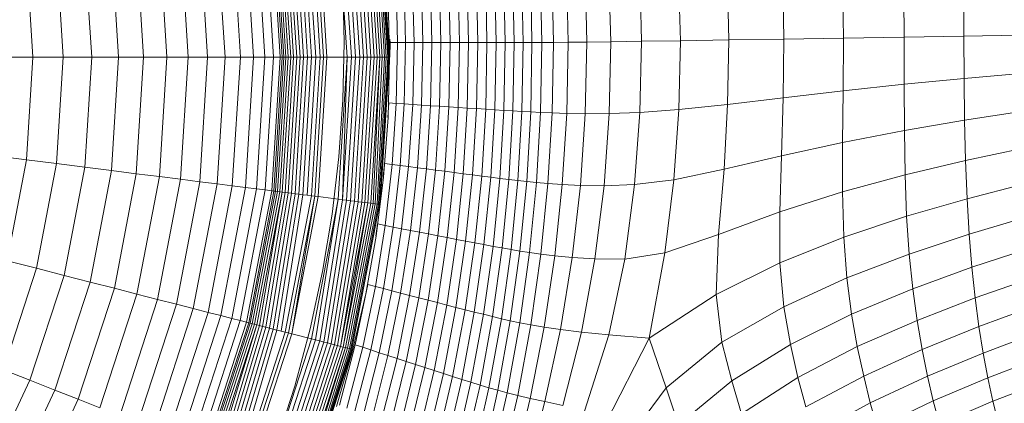
# Model space of a CAD drawing. Units: millimetres. Extents: x -2155 to 7925, y -1811 to 5317.
# Drawn here: x 988 to 1036, y 1476 to 1494 of the extents above; entities that cross this region are included whole.
import ezdxf

# ---------------------------------------------------------------- set-up
doc = ezdxf.new("R2010")
doc.units = ezdxf.units.MM
doc.layers.add('层02', color=7, linetype='Continuous', lineweight=9)

# ---------------------------------------------------------------- blocks, each defined once
blk = doc.blocks.new('60021_DWG-457594-Level 1')
at = {"layer": '层02'}
for p, q in [((2674.74, -394.679), (2675.169, -401.5)), ((2674.947, -394.653), (2675.378, -401.5)), ((2675.148, -394.627), (2675.581, -401.5)), ((2675.342, -394.603), (2675.776, -401.5)), ((2675.528, -394.579), (2675.964, -401.5)), ((2675.706, -394.557), (2676.142, -401.5)), ((2675.873, -394.536), (2676.311, -401.5)), ((2676.029, -394.516), (2676.468, -401.5)), ((2676.173, -394.498), (2676.613, -401.5)), ((2676.304, -394.481), (2676.745, -401.5)), ((2676.42, -394.467), (2676.863, -401.5)), ((2676.522, -394.454), (2676.965, -401.5)), ((2676.608, -394.443), (2677.051, -401.5)), ((2676.676, -394.434), (2677.12, -401.5)), ((2676.726, -394.428), (2677.17, -401.5)), ((2676.767, -394.423), (2677.212, -401.5)), ((2670.82, -395.174), (2671.218, -401.5)), ((2671.241, -395.121), (2671.643, -401.5)), ((2671.555, -395.081), (2671.958, -401.5)), ((2671.658, -395.068), (2672.062, -401.5)), ((2671.734, -395.059), (2672.14, -401.5)), ((2671.827, -395.047), (2672.233, -401.5)), ((2671.935, -395.033), (2672.342, -401.5)), ((2672.057, -395.018), (2672.465, -401.5)), ((2672.193, -395.001), (2672.602, -401.5)), ((2672.341, -394.982), (2672.751, -401.5)), ((2672.501, -394.962), (2672.913, -401.5)), ((2672.673, -394.94), (2673.086, -401.5)), ((2672.855, -394.917), (2673.269, -401.5)), ((2673.047, -394.893), (2673.462, -401.5)), ((2673.247, -394.868), (2673.664, -401.5)), ((2673.456, -394.841), (2673.874, -401.5)), ((2673.617, -394.821), (2674.037, -401.5)), ((2673.782, -394.8), (2674.203, -401.5)), ((2667.176, -395.634), (2667.545, -401.5)), ((2668.101, -395.518), (2668.477, -401.5)), ((2668.93, -395.413), (2669.313, -401.5)), ((2669.662, -395.32), (2670.05, -401.5)), ((2670.293, -395.241), (2670.686, -401.5)), ((2663.856, -396.054), (2664.199, -401.5)), ((2665.051, -395.903), (2665.404, -401.5)), ((2666.159, -395.763), (2666.52, -401.5)), ((2659.773, -396.57), (2660.083, -401.5)), ((2661.214, -396.388), (2661.536, -401.5)), ((2662.576, -396.216), (2662.909, -401.5)), ((2682.762, -400.792), (2682.69, -397.532)), ((2683.194, -400.792), (2683.122, -397.506)), ((2683.623, -400.791), (2683.551, -397.48)), ((2683.975, -397.455), (2684.047, -400.791)), ((2684.443, -397.429), (2684.516, -400.79)), ((2685.003, -397.401), (2685.077, -400.787)), ((2685.704, -397.369), (2685.782, -400.782)), ((2686.678, -400.772), (2686.594, -397.331)), ((2687.831, -400.758), (2687.742, -397.309)), ((2689.308, -400.737), (2689.217, -397.329)), ((2691.175, -400.709), (2691.089, -397.411)), ((2677.522, -397.871), (2677.594, -400.794)), ((2677.907, -397.846), (2677.979, -400.794)), ((2678.311, -397.819), (2678.384, -400.794)), ((2678.732, -397.791), (2678.804, -400.794)), ((2679.163, -397.763), (2679.236, -400.794)), ((2679.603, -397.733), (2679.675, -400.793)), ((2680.047, -397.704), (2680.119, -400.793)), ((2680.491, -397.675), (2680.563, -400.793)), ((2680.934, -397.645), (2681.006, -400.793)), ((2681.376, -397.617), (2681.448, -400.792)), ((2681.888, -400.792), (2681.817, -397.588)), ((2682.327, -400.792), (2682.255, -397.56)), ((2693.425, -397.58), (2693.497, -400.672)), ((2696.095, -397.801), (2696.147, -400.629)), ((2674.96, -398.044), (2675.032, -400.791)), ((2675.032, -400.791), (2674.96, -398.044)), ((2698.965, -398.042), (2698.997, -400.581)), ((2701.902, -398.268), (2701.918, -400.532)), ((2704.782, -400.483), (2704.776, -398.447)), ((2677.212, -401.5), (2677.138, -398.596)), ((2675.032, -400.791), (2674.972, -403.541)), ((2674.972, -403.541), (2675.032, -400.791)), ((2677.233, -400.794), (2677.218, -401.5)), ((2677.229, -400.641), (2677.233, -400.794)), ((2677.233, -400.794), (2677.594, -400.794)), ((2677.594, -400.794), (2677.532, -403.722)), ((2677.594, -400.794), (2677.979, -400.794)), ((2677.979, -400.794), (2677.917, -403.747)), ((2678.384, -400.794), (2677.979, -400.794)), ((2678.384, -400.794), (2678.321, -403.774)), ((2678.804, -400.794), (2678.384, -400.794)), ((2678.804, -400.794), (2678.741, -403.801)), ((2679.236, -400.794), (2678.804, -400.794)), ((2679.236, -400.794), (2679.174, -403.829)), ((2679.675, -400.793), (2679.236, -400.794)), ((2679.675, -400.793), (2679.613, -403.858)), ((2680.119, -400.793), (2679.675, -400.793)), ((2680.119, -400.793), (2680.057, -403.886)), ((2680.563, -400.793), (2680.119, -400.793)), ((2680.563, -400.793), (2680.502, -403.915)), ((2680.563, -400.793), (2681.006, -400.793)), ((2681.006, -400.793), (2680.944, -403.944)), ((2681.006, -400.793), (2681.448, -400.792)), ((2681.448, -400.792), (2681.387, -403.972)), ((2681.888, -400.792), (2681.448, -400.792)), ((2681.828, -404), (2681.888, -400.792)), ((2682.327, -400.792), (2681.888, -400.792)), ((2682.266, -404.028), (2682.327, -400.792)), ((2682.762, -400.792), (2682.327, -400.792)), ((2682.702, -404.055), (2682.762, -400.792)), ((2683.194, -400.792), (2682.762, -400.792)), ((2683.134, -404.081), (2683.194, -400.792)), ((2683.194, -400.792), (2683.623, -400.791)), ((2683.562, -404.107), (2683.623, -400.791)), ((2683.623, -400.791), (2684.047, -400.791)), ((2684.047, -400.791), (2683.986, -404.131)), ((2684.047, -400.791), (2684.516, -400.79)), ((2684.516, -400.79), (2684.454, -404.155)), ((2684.516, -400.79), (2685.077, -400.787)), ((2685.077, -400.787), (2685.015, -404.177)), ((2685.077, -400.787), (2685.782, -400.782)), ((2685.782, -400.782), (2685.717, -404.198)), ((2685.782, -400.782), (2686.678, -400.772)), ((2686.607, -404.218), (2686.678, -400.772)), ((2687.831, -400.758), (2686.678, -400.772)), ((2687.756, -404.21), (2687.831, -400.758)), ((2689.308, -400.737), (2687.831, -400.758)), ((2689.232, -404.15), (2689.308, -400.737)), ((2689.308, -400.737), (2691.175, -400.709)), ((2691.105, -404.011), (2691.175, -400.709)), ((2691.175, -400.709), (2693.497, -400.672)), ((2693.497, -400.672), (2693.442, -403.768)), ((2693.497, -400.672), (2696.147, -400.629)), ((2696.147, -400.629), (2696.112, -403.458)), ((2696.147, -400.629), (2698.997, -400.581)), ((2698.997, -400.581), (2698.983, -403.122)), ((2698.997, -400.581), (2701.918, -400.532)), ((2701.918, -400.532), (2704.782, -400.483)), ((2701.918, -400.532), (2701.921, -402.796)), ((2707.493, -400.437), (2704.782, -400.483)), ((2704.794, -402.52), (2704.782, -400.483)), ((2658.552, -401.5), (2660.083, -401.5)), ((2660.083, -401.5), (2659.773, -406.43)), ((2660.083, -401.5), (2661.536, -401.5)), ((2661.536, -401.5), (2661.214, -406.612)), ((2661.536, -401.5), (2662.909, -401.5)), ((2662.909, -401.5), (2662.576, -406.784)), ((2662.909, -401.5), (2664.199, -401.5)), ((2664.199, -401.5), (2663.856, -406.946)), ((2664.199, -401.5), (2665.404, -401.5)), ((2665.404, -401.5), (2665.051, -407.097)), ((2665.404, -401.5), (2666.52, -401.5)), ((2666.52, -401.5), (2666.159, -407.236)), ((2666.52, -401.5), (2667.545, -401.5)), ((2667.545, -401.5), (2667.176, -407.365)), ((2667.545, -401.5), (2668.477, -401.5)), ((2668.477, -401.5), (2668.101, -407.482)), ((2668.477, -401.5), (2669.313, -401.5)), ((2669.313, -401.5), (2668.93, -407.587)), ((2669.313, -401.5), (2670.05, -401.5)), ((2670.05, -401.5), (2669.662, -407.679)), ((2670.05, -401.5), (2670.686, -401.5)), ((2670.686, -401.5), (2670.293, -407.759)), ((2670.686, -401.5), (2671.218, -401.5)), ((2671.218, -401.5), (2670.82, -407.825)), ((2671.218, -401.5), (2671.643, -401.5)), ((2671.643, -401.5), (2671.241, -407.879)), ((2671.958, -401.5), (2671.555, -407.918)), ((2671.643, -401.5), (2671.958, -401.5)), ((2672.062, -401.5), (2671.658, -407.931)), ((2672.14, -401.5), (2671.734, -407.941)), ((2672.233, -401.5), (2671.827, -407.952)), ((2672.342, -401.5), (2671.935, -407.966)), ((2671.958, -401.5), (2672.001, -401.5)), ((2672.001, -401.5), (2672.062, -401.5)), ((2672.465, -401.5), (2672.057, -407.982)), ((2672.062, -401.5), (2672.14, -401.5)), ((2672.14, -401.5), (2672.233, -401.5)), ((2672.602, -401.5), (2672.193, -407.999)), ((2672.233, -401.5), (2672.342, -401.5)), ((2672.751, -401.5), (2672.341, -408.017)), ((2672.342, -401.5), (2672.465, -401.5)), ((2672.465, -401.5), (2672.602, -401.5)), ((2672.913, -401.5), (2672.501, -408.038)), ((2672.602, -401.5), (2672.751, -401.5)), ((2673.086, -401.5), (2672.673, -408.059)), ((2672.751, -401.5), (2672.913, -401.5)), ((2673.269, -401.5), (2672.855, -408.082)), ((2672.913, -401.5), (2673.086, -401.5)), ((2673.462, -401.5), (2673.047, -408.107)), ((2673.086, -401.5), (2673.269, -401.5)), ((2673.664, -401.5), (2673.247, -408.132)), ((2673.269, -401.5), (2673.462, -401.5)), ((2673.874, -401.5), (2673.456, -408.158)), ((2673.462, -401.5), (2673.664, -401.5)), ((2674.037, -401.5), (2673.617, -408.179)), ((2673.664, -401.5), (2673.874, -401.5)), ((2674.203, -401.5), (2673.782, -408.199)), ((2673.874, -401.5), (2674.037, -401.5)), ((2674.037, -401.5), (2674.203, -401.5)), ((2674.203, -401.5), (2675.169, -401.5)), ((2675.169, -401.5), (2674.74, -408.32)), ((2675.169, -401.5), (2674.947, -408.347)), ((2675.378, -401.5), (2674.947, -408.347)), ((2675.581, -401.5), (2675.148, -408.372)), ((2675.169, -401.5), (2675.378, -401.5)), ((2675.776, -401.5), (2675.342, -408.397)), ((2675.378, -401.5), (2675.581, -401.5)), ((2675.964, -401.5), (2675.528, -408.42)), ((2675.581, -401.5), (2675.776, -401.5)), ((2676.142, -401.5), (2675.706, -408.442)), ((2675.776, -401.5), (2675.964, -401.5)), ((2676.311, -401.5), (2675.873, -408.464)), ((2675.964, -401.5), (2676.142, -401.5)), ((2676.468, -401.5), (2676.029, -408.483)), ((2676.142, -401.5), (2676.311, -401.5)), ((2676.613, -401.5), (2676.173, -408.501)), ((2676.745, -401.5), (2676.304, -408.518)), ((2676.311, -401.5), (2676.468, -401.5)), ((2676.745, -401.5), (2676.42, -408.533)), ((2676.468, -401.5), (2676.613, -401.5)), ((2676.863, -401.5), (2676.522, -408.546)), ((2676.965, -401.5), (2676.608, -408.556)), ((2676.613, -401.5), (2676.745, -401.5)), ((2677.051, -401.5), (2676.676, -408.565)), ((2677.12, -401.5), (2676.726, -408.571)), ((2677.17, -401.5), (2676.726, -408.571)), ((2676.745, -401.5), (2676.863, -401.5)), ((2677.212, -401.5), (2676.767, -408.577)), ((2676.863, -401.5), (2676.965, -401.5)), ((2676.965, -401.5), (2677.051, -401.5)), ((2677.051, -401.5), (2677.12, -401.5)), ((2677.12, -401.5), (2677.17, -401.5)), ((2677.138, -404.403), (2677.212, -401.5)), ((2677.17, -401.5), (2677.201, -401.5)), ((2701.921, -402.796), (2704.794, -402.52)), ((2707.509, -402.289), (2704.794, -402.52)), ((2704.819, -404.524), (2704.794, -402.52)), ((2696.112, -403.458), (2698.983, -403.122)), ((2698.957, -405.604), (2698.983, -403.122)), ((2698.983, -403.122), (2701.921, -402.796)), ((2701.928, -405.016), (2701.921, -402.796)), ((2674.779, -406.294), (2674.972, -403.541)), ((2674.779, -406.294), (2674.972, -403.541)), ((2693.442, -403.768), (2696.112, -403.458)), ((2696.03, -406.241), (2696.112, -403.458)), ((2677.123, -404.403), (2677.171, -403.698)), ((2677.171, -403.698), (2677.532, -403.722)), ((2677.334, -406.652), (2677.532, -403.722)), ((2677.532, -403.722), (2677.917, -403.747)), ((2677.719, -406.703), (2677.917, -403.747)), ((2677.917, -403.747), (2678.321, -403.774)), ((2678.124, -406.756), (2678.321, -403.774)), ((2678.321, -403.774), (2678.741, -403.801)), ((2678.544, -406.811), (2678.741, -403.801)), ((2679.174, -403.829), (2678.741, -403.801)), ((2678.977, -406.868), (2679.174, -403.829)), ((2679.613, -403.858), (2679.174, -403.829)), ((2679.417, -406.925), (2679.613, -403.858)), ((2680.057, -403.886), (2679.613, -403.858)), ((2679.861, -406.982), (2680.057, -403.886)), ((2680.502, -403.915), (2680.057, -403.886)), ((2680.306, -407.04), (2680.502, -403.915)), ((2680.502, -403.915), (2680.944, -403.944)), ((2680.749, -407.098), (2680.944, -403.944)), ((2680.944, -403.944), (2681.387, -403.972)), ((2681.192, -407.155), (2681.387, -403.972)), ((2681.828, -404), (2681.387, -403.972)), ((2681.633, -407.211), (2681.828, -404)), ((2682.266, -404.028), (2681.828, -404)), ((2682.072, -407.266), (2682.266, -404.028)), ((2682.702, -404.055), (2682.266, -404.028)), ((2682.507, -407.321), (2682.702, -404.055)), ((2683.134, -404.081), (2682.702, -404.055)), ((2682.94, -407.373), (2683.134, -404.081)), ((2683.134, -404.081), (2683.562, -404.107)), ((2683.369, -407.425), (2683.562, -404.107)), ((2683.562, -404.107), (2683.986, -404.131)), ((2683.793, -407.474), (2683.986, -404.131)), ((2683.986, -404.131), (2684.454, -404.155)), ((2684.259, -407.522), (2684.454, -404.155)), ((2684.454, -404.155), (2685.015, -404.177)), ((2689.232, -404.15), (2687.756, -404.21)), ((2688.971, -407.62), (2689.232, -404.15)), ((2689.232, -404.15), (2691.105, -404.011)), ((2690.862, -407.386), (2691.105, -404.011)), ((2691.105, -404.011), (2693.442, -403.768)), ((2693.273, -406.881), (2693.442, -403.768)), ((2707.539, -404.116), (2704.819, -404.524)), ((2676.92, -407.268), (2677.138, -404.403)), ((2684.815, -407.57), (2685.015, -404.177)), ((2685.015, -404.177), (2685.717, -404.198)), ((2685.505, -407.618), (2685.717, -404.198)), ((2685.717, -404.198), (2686.607, -404.218)), ((2686.377, -407.668), (2686.607, -404.218)), ((2687.756, -404.21), (2686.607, -404.218)), ((2687.507, -407.681), (2687.756, -404.21)), ((2701.928, -405.016), (2704.819, -404.524)), ((2704.863, -406.461), (2704.819, -404.524)), ((2698.957, -405.604), (2701.928, -405.016)), ((2701.959, -407.147), (2701.928, -405.016)), ((2696.03, -406.241), (2698.957, -405.604)), ((2698.955, -407.968), (2698.957, -405.604)), ((2707.584, -405.894), (2704.863, -406.461)), ((2658.254, -406.238), (2659.773, -406.43)), ((2658.847, -411.282), (2659.773, -406.43)), ((2659.773, -406.43), (2661.214, -406.612)), ((2674.452, -409.048), (2674.779, -406.294)), ((2674.452, -409.048), (2674.779, -406.294)), ((2693.273, -406.881), (2696.03, -406.241)), ((2695.941, -408.927), (2696.03, -406.241)), ((2701.959, -407.147), (2704.863, -406.461)), ((2704.863, -406.461), (2704.933, -408.3)), ((2660.254, -411.643), (2661.214, -406.612)), ((2661.214, -406.612), (2662.576, -406.784)), ((2661.584, -411.985), (2662.576, -406.784)), ((2662.576, -406.784), (2663.856, -406.946)), ((2662.834, -412.306), (2663.856, -406.946)), ((2663.856, -406.946), (2665.051, -407.097)), ((2676.897, -407.268), (2676.973, -406.604)), ((2676.973, -406.604), (2677.334, -406.652)), ((2677, -409.583), (2677.334, -406.652)), ((2677.334, -406.652), (2677.719, -406.703)), ((2677.385, -409.66), (2677.719, -406.703)), ((2677.719, -406.703), (2678.124, -406.756)), ((2677.79, -409.739), (2678.124, -406.756)), ((2678.124, -406.756), (2678.544, -406.811)), ((2678.211, -409.822), (2678.544, -406.811)), ((2678.977, -406.868), (2678.544, -406.811)), ((2678.644, -409.907), (2678.977, -406.868)), ((2679.417, -406.925), (2678.977, -406.868)), ((2679.085, -409.993), (2679.417, -406.925)), ((2679.861, -406.982), (2679.417, -406.925)), ((2679.53, -410.08), (2679.861, -406.982)), ((2680.306, -407.04), (2679.861, -406.982)), ((2690.862, -407.386), (2693.273, -406.881)), ((2693.004, -410.027), (2693.273, -406.881)), ((2664, -412.605), (2665.051, -407.097)), ((2665.051, -407.097), (2666.159, -407.236)), ((2665.082, -412.883), (2666.159, -407.236)), ((2666.075, -413.138), (2667.176, -407.365)), ((2666.159, -407.236), (2667.176, -407.365)), ((2667.176, -407.365), (2668.101, -407.482)), ((2676.561, -410.092), (2676.92, -407.268)), ((2679.975, -410.166), (2680.306, -407.04)), ((2680.306, -407.04), (2680.749, -407.098)), ((2680.419, -410.253), (2680.749, -407.098)), ((2680.749, -407.098), (2681.192, -407.155)), ((2680.862, -410.338), (2681.192, -407.155)), ((2681.633, -407.211), (2681.192, -407.155)), ((2681.304, -410.423), (2681.633, -407.211)), ((2682.072, -407.266), (2681.633, -407.211)), ((2681.743, -410.506), (2682.072, -407.266)), ((2682.507, -407.321), (2682.072, -407.266)), ((2682.18, -410.588), (2682.507, -407.321)), ((2682.94, -407.373), (2682.507, -407.321)), ((2682.612, -410.667), (2682.94, -407.373)), ((2682.94, -407.373), (2683.369, -407.425)), ((2683.042, -410.744), (2683.369, -407.425)), ((2683.369, -407.425), (2683.793, -407.474)), ((2688.971, -407.62), (2690.862, -407.386)), ((2690.429, -410.906), (2690.862, -407.386)), ((2698.955, -407.968), (2701.959, -407.147)), ((2702.028, -409.145), (2701.959, -407.147)), ((2666.978, -413.37), (2668.101, -407.482)), ((2667.788, -413.577), (2668.93, -407.587)), ((2668.101, -407.482), (2668.93, -407.587)), ((2668.501, -413.761), (2669.662, -407.679)), ((2668.93, -407.587), (2669.662, -407.679)), ((2669.117, -413.919), (2670.293, -407.759)), ((2669.632, -414.051), (2670.82, -407.825)), ((2669.662, -407.679), (2670.293, -407.759)), ((2670.044, -414.157), (2671.241, -407.879)), ((2670.293, -407.759), (2670.82, -407.825)), ((2670.35, -414.235), (2671.555, -407.918)), ((2670.45, -414.261), (2671.658, -407.931)), ((2670.525, -414.28), (2671.734, -407.941)), ((2670.82, -407.825), (2671.241, -407.879)), ((2671.241, -407.879), (2671.555, -407.918)), ((2671.555, -407.918), (2671.597, -407.924)), ((2671.597, -407.924), (2671.658, -407.931)), ((2671.658, -407.931), (2671.734, -407.941)), ((2671.734, -407.941), (2671.827, -407.952)), ((2683.466, -410.818), (2683.793, -407.474)), ((2683.793, -407.474), (2684.259, -407.522)), ((2683.929, -410.891), (2684.259, -407.522)), ((2684.259, -407.522), (2684.815, -407.57)), ((2684.474, -410.965), (2684.815, -407.57)), ((2684.815, -407.57), (2685.505, -407.618)), ((2685.144, -411.041), (2685.505, -407.618)), ((2685.505, -407.618), (2686.377, -407.668)), ((2685.981, -411.122), (2686.377, -407.668)), ((2687.507, -407.681), (2686.377, -407.668)), ((2687.072, -411.183), (2687.507, -407.681)), ((2688.971, -407.62), (2687.507, -407.681)), ((2688.504, -411.201), (2688.971, -407.62)), ((2707.647, -407.6), (2704.933, -408.3)), ((2670.615, -414.304), (2671.827, -407.952)), ((2670.721, -414.331), (2671.935, -407.966)), ((2670.84, -414.361), (2672.057, -407.982)), ((2670.972, -414.395), (2672.057, -407.982)), ((2671.117, -414.432), (2672.193, -407.999)), ((2671.274, -414.473), (2672.341, -408.017)), ((2671.441, -414.516), (2672.501, -408.038)), ((2671.619, -414.561), (2672.673, -408.059)), ((2671.806, -414.609), (2672.855, -408.082)), ((2671.827, -407.952), (2671.935, -407.966)), ((2671.935, -407.966), (2672.057, -407.982)), ((2672.002, -414.66), (2673.047, -408.107)), ((2672.057, -407.982), (2672.193, -407.999)), ((2672.193, -407.999), (2672.341, -408.017)), ((2672.205, -414.712), (2673.456, -408.158)), ((2672.341, -408.017), (2672.501, -408.038)), ((2672.362, -414.752), (2673.617, -408.179)), ((2672.501, -408.038), (2672.673, -408.059)), ((2672.524, -414.793), (2673.617, -408.179)), ((2672.524, -414.793), (2673.782, -408.199)), ((2672.673, -408.059), (2672.855, -408.082)), ((2672.855, -408.082), (2673.047, -408.107)), ((2673.047, -408.107), (2673.247, -408.132)), ((2673.247, -408.132), (2673.456, -408.158)), ((2673.456, -408.158), (2673.617, -408.179)), ((2673.459, -415.034), (2674.74, -408.32)), ((2673.617, -408.179), (2673.782, -408.199)), ((2673.662, -415.086), (2674.74, -408.32)), ((2673.782, -408.199), (2674.74, -408.32)), ((2673.858, -415.136), (2674.947, -408.347)), ((2674.047, -415.185), (2675.148, -408.372)), ((2674.229, -415.231), (2675.342, -408.397)), ((2674.74, -408.32), (2674.947, -408.347)), ((2674.947, -408.347), (2675.148, -408.372)), ((2675.148, -408.372), (2675.342, -408.397)), ((2675.342, -408.397), (2675.528, -408.42)), ((2695.941, -408.927), (2698.955, -407.968)), ((2699.013, -410.155), (2698.955, -407.968)), ((2702.028, -409.145), (2704.933, -408.3)), ((2704.933, -408.3), (2705.036, -410.007)), ((2674.402, -415.276), (2675.528, -408.42)), ((2674.565, -415.318), (2675.706, -408.442)), ((2674.718, -415.357), (2675.873, -408.464)), ((2674.858, -415.393), (2676.029, -408.483)), ((2674.858, -415.393), (2676.173, -408.501)), ((2674.986, -415.426), (2676.173, -408.501)), ((2674.986, -415.426), (2676.304, -408.518)), ((2675.1, -415.455), (2676.42, -408.533)), ((2675.199, -415.48), (2676.522, -408.546)), ((2675.282, -415.502), (2676.608, -408.556)), ((2675.349, -415.519), (2676.676, -408.565)), ((2675.398, -415.531), (2676.726, -408.571)), ((2675.528, -408.42), (2675.706, -408.442)), ((2675.706, -408.442), (2675.873, -408.464)), ((2675.873, -408.464), (2676.029, -408.483)), ((2676.029, -408.483), (2676.173, -408.501)), ((2676.173, -408.501), (2676.304, -408.518)), ((2676.304, -408.518), (2676.42, -408.533)), ((2676.42, -408.533), (2676.522, -408.546)), ((2676.522, -408.546), (2676.608, -408.556)), ((2676.608, -408.556), (2676.676, -408.565)), ((2676.676, -408.565), (2676.726, -408.571)), ((2676.726, -408.571), (2676.756, -408.575)), ((2673.992, -411.803), (2674.452, -409.048)), ((2674.452, -409.048), (2673.992, -411.803)), ((2693.004, -410.027), (2695.941, -408.927)), ((2695.946, -411.386), (2695.941, -408.927)), ((2699.013, -410.155), (2702.028, -409.145)), ((2702.028, -409.145), (2702.155, -410.966)), ((2707.728, -409.208), (2705.036, -410.007)), ((2676.528, -412.513), (2677, -409.583)), ((2676.544, -410.092), (2676.639, -409.511)), ((2676.639, -409.511), (2677, -409.583)), ((2676.914, -412.615), (2677.385, -409.66)), ((2677, -409.583), (2677.385, -409.66)), ((2677.319, -412.721), (2677.79, -409.739)), ((2677.385, -409.66), (2677.79, -409.739)), ((2677.741, -412.832), (2678.211, -409.822)), ((2677.79, -409.739), (2678.211, -409.822)), ((2678.644, -409.907), (2678.211, -409.822)), ((2676.064, -412.871), (2676.561, -410.092)), ((2678.175, -412.945), (2678.644, -409.907)), ((2678.616, -413.06), (2679.085, -409.993)), ((2679.085, -409.993), (2678.644, -409.907)), ((2679.53, -410.08), (2679.062, -413.176)), ((2679.53, -410.08), (2679.085, -409.993)), ((2679.508, -413.292), (2679.975, -410.166)), ((2679.975, -410.166), (2679.53, -410.08)), ((2679.953, -413.407), (2680.419, -410.253)), ((2679.975, -410.166), (2680.419, -410.253)), ((2680.419, -410.253), (2680.862, -410.338)), ((2690.429, -410.906), (2693.004, -410.027)), ((2692.885, -412.897), (2693.004, -410.027)), ((2695.946, -411.386), (2699.013, -410.155)), ((2699.013, -410.155), (2699.165, -412.105)), ((2705.036, -410.007), (2702.155, -410.966)), ((2705.036, -410.007), (2705.169, -411.591)), ((2680.397, -413.522), (2680.862, -410.338)), ((2681.304, -410.423), (2680.84, -413.635)), ((2681.304, -410.423), (2680.862, -410.338)), ((2681.743, -410.506), (2681.28, -413.746)), ((2681.743, -410.506), (2681.304, -410.423)), ((2682.18, -410.588), (2681.717, -413.855)), ((2682.18, -410.588), (2681.743, -410.506)), ((2682.612, -410.667), (2682.151, -413.961)), ((2682.612, -410.667), (2682.18, -410.588)), ((2682.58, -414.064), (2683.042, -410.744)), ((2682.612, -410.667), (2683.042, -410.744)), ((2683.042, -410.744), (2683.466, -410.818)), ((2707.827, -410.725), (2705.169, -411.591)), ((2683.005, -414.162), (2683.466, -410.818)), ((2683.463, -414.26), (2683.929, -410.891)), ((2683.466, -410.818), (2683.929, -410.891)), ((2683.929, -410.891), (2684.474, -410.965)), ((2683.992, -414.361), (2684.474, -410.965)), ((2684.474, -410.965), (2685.144, -411.041)), ((2684.63, -414.467), (2685.144, -411.041)), ((2685.144, -411.041), (2685.981, -411.122)), ((2685.981, -411.122), (2685.414, -414.581)), ((2687.072, -411.183), (2685.981, -411.122)), ((2687.072, -411.183), (2686.423, -414.706)), ((2688.504, -411.201), (2687.072, -411.183)), ((2688.504, -411.201), (2687.734, -414.844)), ((2688.504, -411.201), (2690.429, -410.906)), ((2689.671, -415.005), (2690.429, -410.906)), ((2702.155, -410.966), (2699.165, -412.105)), ((2702.155, -410.966), (2702.329, -412.626)), ((2658.672, -416.515), (2660.254, -411.643)), ((2658.847, -411.282), (2660.254, -411.643)), ((2660.254, -411.643), (2661.584, -411.985)), ((2692.885, -412.897), (2695.946, -411.386)), ((2695.946, -411.386), (2696.143, -413.489)), ((2705.169, -411.591), (2702.329, -412.626)), ((2705.169, -411.591), (2705.327, -413.064)), ((2659.948, -417.02), (2661.584, -411.985)), ((2661.584, -411.985), (2662.834, -412.306)), ((2673.992, -411.803), (2673.396, -414.558)), ((2673.992, -411.803), (2673.396, -414.558)), ((2696.143, -413.489), (2699.165, -412.105)), ((2699.165, -412.105), (2699.39, -413.846)), ((2707.944, -412.154), (2705.327, -413.064)), ((2661.148, -417.495), (2662.834, -412.306)), ((2662.267, -417.939), (2664, -412.605)), ((2662.834, -412.306), (2664, -412.605)), ((2664, -412.605), (2665.082, -412.883)), ((2675.558, -415.319), (2676.167, -412.417)), ((2675.92, -415.439), (2676.528, -412.513)), ((2676.167, -412.417), (2676.528, -412.513)), ((2676.305, -415.567), (2676.914, -412.615)), ((2676.528, -412.513), (2676.914, -412.615)), ((2676.914, -412.615), (2677.319, -412.721)), ((2702.329, -412.626), (2699.39, -413.846)), ((2702.329, -412.626), (2702.539, -414.144)), ((2663.305, -418.35), (2665.082, -412.883)), ((2664.259, -418.727), (2666.075, -413.138)), ((2665.082, -412.883), (2666.075, -413.138)), ((2666.075, -413.138), (2666.978, -413.37)), ((2675.433, -415.602), (2676.064, -412.871)), ((2676.711, -415.7), (2677.319, -412.721)), ((2677.741, -412.832), (2677.134, -415.839)), ((2677.319, -412.721), (2677.741, -412.832)), ((2678.175, -412.945), (2677.568, -415.98)), ((2678.175, -412.945), (2677.741, -412.832)), ((2678.616, -413.06), (2678.011, -416.125)), ((2678.616, -413.06), (2678.175, -412.945)), ((2679.062, -413.176), (2678.616, -413.06)), ((2689.671, -415.005), (2692.885, -412.897)), ((2692.885, -412.897), (2693.168, -415.185)), ((2705.327, -413.064), (2702.539, -414.144)), ((2705.507, -414.436), (2705.327, -413.064)), ((2665.126, -419.07), (2666.978, -413.37)), ((2665.903, -419.378), (2667.788, -413.577)), ((2666.978, -413.37), (2667.788, -413.577)), ((2667.788, -413.577), (2668.501, -413.761)), ((2679.062, -413.176), (2678.458, -416.27)), ((2679.508, -413.292), (2678.905, -416.415)), ((2679.508, -413.292), (2679.062, -413.176)), ((2679.953, -413.407), (2679.351, -416.56)), ((2679.508, -413.292), (2679.953, -413.407)), ((2680.397, -413.522), (2679.796, -416.704)), ((2679.953, -413.407), (2680.397, -413.522)), ((2680.84, -413.635), (2680.397, -413.522)), ((2693.168, -415.185), (2696.143, -413.489)), ((2696.143, -413.489), (2696.459, -415.303)), ((2708.079, -413.5), (2705.507, -414.436)), ((2666.588, -419.649), (2668.501, -413.761)), ((2667.179, -419.883), (2669.117, -413.919)), ((2667.674, -420.079), (2669.632, -414.051)), ((2668.501, -413.761), (2669.117, -413.919)), ((2669.117, -413.919), (2669.632, -414.051)), ((2669.632, -414.051), (2670.044, -414.157)), ((2680.84, -413.635), (2680.24, -416.846)), ((2681.28, -413.746), (2680.681, -416.985)), ((2681.28, -413.746), (2680.84, -413.635)), ((2681.717, -413.855), (2681.119, -417.121)), ((2681.717, -413.855), (2681.28, -413.746)), ((2682.151, -413.961), (2681.553, -417.254)), ((2682.151, -413.961), (2681.717, -413.855)), ((2682.58, -414.064), (2681.983, -417.383)), ((2682.151, -413.961), (2682.58, -414.064)), ((2682.58, -414.064), (2683.005, -414.162)), ((2696.459, -415.303), (2699.39, -413.846)), ((2699.39, -413.846), (2699.667, -415.408)), ((2668.069, -420.235), (2670.044, -414.157)), ((2668.362, -420.352), (2670.35, -414.235)), ((2668.459, -420.39), (2670.45, -414.261)), ((2668.531, -420.418), (2670.525, -414.28)), ((2668.618, -420.453), (2670.615, -414.304)), ((2668.719, -420.493), (2670.721, -414.331)), ((2668.833, -420.538), (2670.84, -414.361)), ((2668.96, -420.588), (2670.84, -414.361)), ((2669.099, -420.643), (2670.972, -414.395)), ((2669.25, -420.703), (2671.117, -414.432)), ((2669.41, -420.767), (2671.274, -414.473)), ((2669.581, -420.834), (2671.441, -414.516)), ((2669.761, -420.905), (2671.619, -414.561)), ((2670.044, -414.157), (2670.35, -414.235)), ((2670.35, -414.235), (2670.391, -414.246)), ((2670.391, -414.246), (2670.45, -414.261)), ((2670.45, -414.261), (2670.525, -414.28)), ((2670.525, -414.28), (2670.615, -414.304)), ((2670.615, -414.304), (2670.721, -414.331)), ((2670.721, -414.331), (2670.84, -414.361)), ((2670.84, -414.361), (2670.972, -414.395)), ((2670.972, -414.395), (2671.117, -414.432)), ((2671.117, -414.432), (2671.274, -414.473)), ((2671.274, -414.473), (2671.441, -414.516)), ((2671.441, -414.516), (2671.619, -414.561)), ((2671.619, -414.561), (2671.806, -414.609)), ((2673.396, -414.558), (2672.657, -417.307)), ((2673.396, -414.558), (2672.657, -417.307)), ((2683.005, -414.162), (2682.408, -417.506)), ((2683.463, -414.26), (2682.859, -417.63)), ((2683.005, -414.162), (2683.463, -414.26)), ((2683.992, -414.361), (2683.366, -417.758)), ((2683.463, -414.26), (2683.992, -414.361)), ((2684.63, -414.467), (2683.96, -417.895)), ((2683.992, -414.361), (2684.63, -414.467)), ((2684.63, -414.467), (2685.414, -414.581)), ((2702.539, -414.144), (2699.667, -415.408)), ((2702.777, -415.538), (2702.539, -414.144)), ((2702.777, -415.538), (2705.507, -414.436)), ((2705.707, -415.716), (2705.507, -414.436)), ((2669.948, -420.98), (2671.806, -414.609)), ((2670.143, -421.057), (2672.205, -414.712)), ((2670.295, -421.117), (2672.362, -414.752)), ((2670.449, -421.178), (2672.524, -414.793)), ((2671.347, -421.533), (2673.459, -415.034)), ((2671.806, -414.609), (2672.002, -414.66)), ((2672.002, -414.66), (2672.205, -414.712)), ((2672.205, -414.712), (2672.362, -414.752)), ((2672.362, -414.752), (2672.524, -414.793)), ((2672.524, -414.793), (2673.459, -415.034)), ((2673.459, -415.034), (2673.662, -415.086)), ((2685.414, -414.581), (2684.67, -418.046)), ((2686.423, -414.706), (2685.414, -414.581)), ((2686.423, -414.706), (2685.528, -418.238)), ((2687.734, -414.844), (2686.423, -414.706)), ((2687.734, -414.844), (2686.564, -418.501)), ((2689.671, -415.005), (2687.57, -419.098)), ((2687.734, -414.844), (2689.671, -415.005)), ((2689.671, -415.005), (2690.483, -417.387)), ((2708.231, -414.769), (2705.707, -415.716)), ((2671.542, -421.61), (2673.662, -415.086)), ((2671.73, -421.685), (2673.858, -415.136)), ((2671.912, -421.757), (2674.047, -415.185)), ((2672.086, -421.826), (2674.229, -415.231)), ((2672.253, -421.892), (2674.402, -415.276)), ((2672.409, -421.954), (2674.565, -415.318)), ((2672.555, -422.012), (2674.718, -415.357)), ((2672.69, -422.065), (2674.858, -415.393)), ((2672.813, -422.114), (2674.986, -415.426)), ((2672.922, -422.157), (2675.1, -415.455)), ((2673.017, -422.195), (2675.1, -415.455)), ((2673.097, -422.226), (2675.199, -415.48)), ((2673.161, -422.252), (2675.282, -415.502)), ((2673.662, -415.086), (2673.858, -415.136)), ((2673.858, -415.136), (2674.047, -415.185)), ((2674.047, -415.185), (2674.229, -415.231)), ((2674.229, -415.231), (2674.402, -415.276)), ((2674.402, -415.276), (2674.565, -415.318)), ((2674.565, -415.318), (2674.718, -415.357)), ((2674.718, -415.357), (2674.858, -415.393)), ((2675.558, -415.319), (2674.801, -418.214)), ((2674.858, -415.393), (2674.986, -415.426)), ((2674.986, -415.426), (2675.1, -415.455)), ((2675.1, -415.455), (2675.199, -415.48)), ((2675.92, -415.439), (2675.162, -418.358)), ((2675.199, -415.48), (2675.282, -415.502)), ((2675.282, -415.502), (2675.349, -415.519)), ((2675.558, -415.319), (2675.92, -415.439)), ((2675.92, -415.439), (2676.305, -415.567)), ((2690.483, -417.387), (2693.168, -415.185)), ((2693.168, -415.185), (2693.642, -417.046)), ((2693.642, -417.046), (2696.459, -415.303)), ((2696.459, -415.303), (2696.817, -416.893)), ((2696.817, -416.893), (2699.667, -415.408)), ((2699.975, -416.82), (2699.667, -415.408)), ((2673.208, -422.27), (2675.349, -415.519)), ((2673.208, -422.27), (2675.398, -415.531)), ((2673.237, -422.282), (2675.428, -415.539)), ((2673.247, -422.286), (2675.428, -415.539)), ((2673.247, -422.286), (2675.438, -415.542)), ((2673.247, -422.286), (2675.438, -415.542)), ((2674.671, -418.28), (2675.433, -415.602)), ((2675.349, -415.519), (2675.398, -415.531)), ((2675.398, -415.531), (2675.428, -415.539)), ((2676.305, -415.567), (2675.548, -418.511)), ((2676.711, -415.7), (2675.954, -418.672)), ((2676.305, -415.567), (2676.711, -415.7)), ((2677.134, -415.839), (2676.377, -418.838)), ((2676.711, -415.7), (2677.134, -415.839)), ((2677.568, -415.98), (2676.812, -419.009)), ((2677.568, -415.98), (2677.134, -415.839)), ((2678.011, -416.125), (2677.568, -415.98)), ((2699.975, -416.82), (2702.777, -415.538)), ((2703.032, -416.826), (2702.777, -415.538)), ((2703.032, -416.826), (2705.707, -415.716)), ((2705.929, -416.913), (2705.707, -415.716)), ((2708.402, -415.965), (2705.929, -416.913)), ((2678.011, -416.125), (2677.256, -419.183)), ((2678.458, -416.27), (2677.704, -419.358)), ((2678.011, -416.125), (2678.458, -416.27)), ((2678.905, -416.415), (2678.152, -419.533)), ((2678.458, -416.27), (2678.905, -416.415)), ((2678.905, -416.415), (2679.351, -416.56)), ((2658.672, -416.515), (2659.948, -417.02)), ((2679.351, -416.56), (2678.599, -419.708)), ((2679.796, -416.704), (2679.044, -419.881)), ((2679.351, -416.56), (2679.796, -416.704)), ((2680.24, -416.846), (2679.488, -420.052)), ((2680.24, -416.846), (2679.796, -416.704)), ((2680.681, -416.985), (2680.24, -416.846)), ((2694.1, -418.635), (2696.817, -416.893)), ((2697.197, -418.306), (2696.817, -416.893)), ((2697.197, -418.306), (2699.975, -416.82)), ((2700.292, -418.11), (2699.975, -416.82)), ((2700.292, -418.11), (2703.032, -416.826)), ((2703.309, -418.018), (2703.032, -416.826)), ((2703.309, -418.018), (2705.929, -416.913)), ((2706.174, -418.032), (2705.929, -416.913)), ((2657.694, -421.811), (2659.948, -417.02)), ((2659.948, -417.02), (2661.148, -417.495)), ((2672.657, -417.307), (2671.765, -420.046)), ((2672.657, -417.307), (2671.765, -420.046)), ((2680.681, -416.985), (2679.93, -420.219)), ((2681.119, -417.121), (2680.369, -420.383)), ((2681.119, -417.121), (2680.681, -416.985)), ((2681.553, -417.254), (2680.804, -420.543)), ((2681.553, -417.254), (2681.119, -417.121)), ((2681.983, -417.383), (2681.234, -420.698)), ((2681.983, -417.383), (2681.553, -417.254)), ((2682.408, -417.506), (2681.983, -417.383)), ((2688.335, -420.29), (2690.483, -417.387)), ((2690.483, -417.387), (2691.089, -419.157)), ((2691.089, -419.157), (2693.642, -417.046)), ((2693.642, -417.046), (2694.1, -418.635)), ((2708.593, -417.091), (2706.174, -418.032)), ((2658.824, -422.432), (2661.148, -417.495)), ((2661.148, -417.495), (2662.267, -417.939)), ((2682.408, -417.506), (2681.659, -420.846)), ((2682.859, -417.63), (2682.102, -420.995)), ((2682.408, -417.506), (2682.859, -417.63)), ((2683.366, -417.758), (2682.584, -421.151)), ((2682.859, -417.63), (2683.366, -417.758)), ((2683.366, -417.758), (2683.96, -417.895)), ((2659.88, -423.013), (2662.267, -417.939)), ((2662.267, -417.939), (2663.305, -418.35)), ((2683.96, -417.895), (2683.127, -421.319)), ((2684.67, -418.046), (2683.753, -421.506)), ((2683.96, -417.895), (2684.67, -418.046)), ((2685.528, -418.238), (2684.67, -418.046)), ((2697.577, -419.585), (2700.292, -418.11)), ((2700.627, -419.293), (2700.292, -418.11)), ((2700.627, -419.293), (2703.309, -418.018)), ((2703.611, -419.126), (2703.309, -418.018)), ((2703.611, -419.126), (2706.174, -418.032)), ((2706.446, -419.083), (2706.174, -418.032))]:
    blk.add_line(p, q, dxfattribs=at)

msp = doc.modelspace()

# ---------------------------------------------------------------- block references
at = {"layer": '层02'}
msp.add_blockref('60021_DWG-457594-Level 1', (-1671, 1894), dxfattribs=at)

doc.saveas('drawing.dxf')
